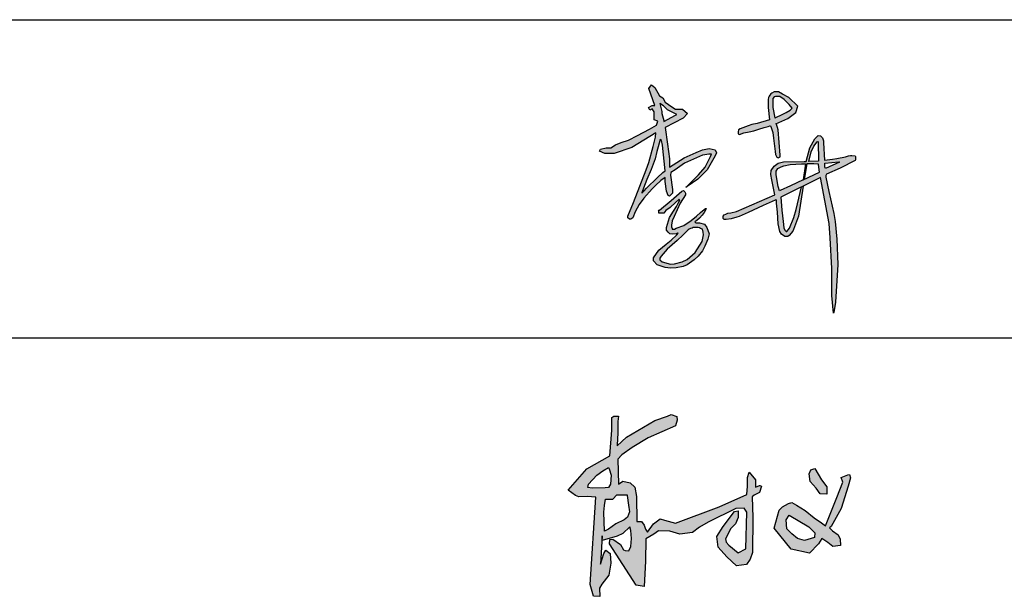
# Model space of a CAD drawing. Extents: x -110648 to 282622, y -230547 to 402756.
# Drawn here: x 253995 to 267911, y -160751 to -152594 of the extents above; entities that cross this region are included whole.
import ezdxf
from ezdxf.enums import TextEntityAlignment as Align

# ---------------------------------------------------------------- set-up
doc = ezdxf.new("R2010")
doc.units = 0
doc.header["$LTSCALE"] = 1000
doc.layers.get('0').update_dxf_attribs({"linetype": 'CONTINUOUS'})
doc.layers.add('S-MODIFY', color=4, linetype='CONTINUOUS')
doc.layers.add('签署名', color=7, linetype='CONTINUOUS')
doc.styles.add('-黑体', font='simhei.ttf', dxfattribs={"width": 0.8})
doc.styles.add('_TEL_DIM', font='SIMPLEX', dxfattribs={"width": 0.8, "height": 3.5, "bigfont": 'HZTXT'})

# ---------------------------------------------------------------- blocks, each defined once
blk = doc.blocks.new('肖才义')
h = blk.add_hatch(color=7)
h.dxf.hatch_style = 1
h.paths.add_polyline_path([(170039, -147036), (170036, -147025), (170043, -146903), (170045, -146781), (170050, -146722), (170001, -146722), (169980, -146738), (169982, -146872), (169962, -147141), (169719, -147277), (169522, -147502), (169602, -147557), (169635, -147572), (169723, -147566), (169815, -147575), (169754, -148490), (169789, -148613), (169856, -148615), (169852, -148530), (169876, -148486), (169950, -148394), (169972, -148266), (169965, -148165), (169919, -148130), (169898, -148165), (169861, -148278), (169879, -147980), (169881, -148029), (170037, -147983), (170097, -147955), (170169, -147884), (170181, -147924), (170187, -148008), (170180, -148091), (170159, -148136), (170122, -148133), (170104, -148125), (170071, -148069), (169991, -148014), (169962, -148019), (169956, -148062), (170238, -148499), (170322, -148510), (170336, -148244), (170337, -148010), (170423, -147961), (170471, -147927), (170591, -147931), (170695, -147961), (170829, -147943), (170900, -147889), (170992, -147836), (171283, -147694), (171369, -147689), (171398, -147732), (171386, -148116), (171307, -148157), (171208, -148078), (171179, -148047), (171175, -148012), (171231, -147903), (171277, -147855), (171307, -147787), (171305, -147718), (171267, -147725), (171148, -147881), (171082, -147986), (171096, -148097), (171186, -148199), (171288, -148296), (171393, -148282), (171431, -148223), (171456, -148154), (171461, -147786), (171454, -147571), (171476, -147552), (171531, -147524), (171550, -147457), (171531, -147451), (171489, -147469), (171490, -147428), (171490, -147392), (171421, -147311), (171406, -147369), (171403, -147457), (171397, -147546), (171107, -147675), (170648, -147845), (170535, -147814), (170490, -147802), (170418, -147854), (170355, -147942), (170334, -147911), (170321, -147866), (170291, -147830), (170244, -147830), (170241, -147566), (170224, -147468), (170173, -147422), (170098, -147406), (170050, -147438), (170045, -147175), (170086, -147128), (170195, -147054), (170364, -146951), (170650, -146824), (170668, -146764), (170664, -146728), (170603, -146705), (170564, -146722), (170432, -146768), (170134, -146943)])
h.paths.add_polyline_path([(169947, -147264), (169955, -147277), (169973, -147342), (169968, -147438), (169946, -147474), (169912, -147475), (169777, -147481), (169729, -147472), (169738, -147438), (169825, -147343), (169888, -147298)], flags=16)
h.paths.add_polyline_path([(170034, -147549), (170142, -147550), (170141, -147555), (170156, -147659), (170168, -147728), (170147, -147783), (170112, -147810), (170022, -147854), (169947, -147911), (169905, -147930), (169897, -147731), (169903, -147663), (169915, -147595), (169992, -147594)], flags=16)
h.paths.add_polyline_path([(172008, -147713), (171918, -147657), (171871, -147630), (171836, -147642), (171772, -147675), (171735, -147709), (171685, -147898), (171862, -148118), (172055, -148160), (172150, -148065), (172185, -148009), (172247, -148051), (172299, -148093), (172381, -148080), (172375, -148015), (172357, -147968), (172297, -147927), (172264, -147896), (172281, -147881), (172386, -147692), (172459, -147457), (172486, -147371), (172476, -147336), (172457, -147340), (172387, -147369), (172404, -147418), (172340, -147579), (172224, -147875), (172180, -147843), (172102, -147789)])
h.paths.add_polyline_path([(172047, -147884), (172110, -147949), (172107, -147998), (172002, -148030), (171930, -148007), (171868, -147957), (171816, -147905), (171811, -147812), (171840, -147761)], flags=16)
h.paths.add_polyline_path([(172124, -147480), (172166, -147538), (172236, -147544), (172236, -147464), (172182, -147393), (172110, -147273), (172069, -147288), (172052, -147328), (172061, -147410)])
at = {"color": 7}
for points in [[(170001, -146722), (170050, -146722), (170045, -146781), (170043, -146903), (170036, -147025), (170039, -147036), (170134, -146943), (170432, -146768), (170564, -146722), (170603, -146705), (170664, -146728), (170668, -146764), (170650, -146824), (170364, -146951), (170195, -147054), (170086, -147128), (170045, -147175), (170050, -147438), (170098, -147406), (170173, -147422), (170224, -147468), (170241, -147566), (170244, -147830), (170291, -147830), (170321, -147866), (170334, -147911), (170355, -147942), (170418, -147854), (170490, -147802), (170535, -147814), (170648, -147845), (171107, -147675), (171397, -147546), (171403, -147457), (171406, -147369), (171421, -147311), (171490, -147392), (171490, -147428), (171489, -147469), (171531, -147451), (171535, -147453), (171550, -147457), (171531, -147524), (171476, -147552), (171454, -147571), (171461, -147786), (171456, -148154), (171431, -148223), (171393, -148282), (171288, -148296), (171186, -148199), (171096, -148097), (171082, -147986), (171148, -147881), (171267, -147725), (171305, -147718), (171307, -147787), (171277, -147855), (171231, -147903), (171175, -148012), (171179, -148047), (171208, -148078), (171307, -148157), (171386, -148116), (171398, -147732), (171369, -147689), (171283, -147694), (170992, -147836), (170900, -147889), (170829, -147943), (170695, -147961), (170591, -147931), (170471, -147927), (170423, -147961), (170337, -148010), (170336, -148244), (170322, -148510), (170238, -148499), (169956, -148062), (169962, -148019), (169991, -148014), (170071, -148069), (170104, -148125), (170122, -148133), (170159, -148136), (170180, -148091), (170187, -148008), (170181, -147924), (170169, -147884), (170097, -147955), (170037, -147983), (169881, -148029), (169879, -147980), (169861, -148278), (169898, -148165), (169919, -148130), (169965, -148165), (169972, -148266), (169950, -148394), (169876, -148486), (169852, -148530), (169856, -148615), (169789, -148613), (169754, -148490), (169815, -147575), (169723, -147566), (169635, -147572), (169602, -147557), (169522, -147502), (169719, -147277), (169962, -147141), (169982, -146872), (169980, -146738), (170001, -146722)], [(169738, -147438), (169825, -147343), (169888, -147298), (169947, -147264), (169955, -147277), (169973, -147342), (169968, -147438), (169946, -147474), (169912, -147475), (169777, -147481), (169729, -147472), (169738, -147438)], [(172387, -147369), (172457, -147340), (172457, -147340), (172476, -147336), (172486, -147371), (172459, -147457), (172386, -147692), (172281, -147881), (172264, -147896), (172297, -147927), (172357, -147968), (172375, -148015), (172381, -148080), (172299, -148093), (172247, -148051), (172185, -148009), (172150, -148065), (172055, -148160), (171862, -148118), (171685, -147898), (171735, -147709), (171772, -147675), (171836, -147642), (171871, -147630), (171918, -147657), (172008, -147713), (172102, -147789), (172180, -147843), (172224, -147875), (172340, -147579), (172404, -147418), (172387, -147369)], [(172052, -147328), (172069, -147288), (172069, -147288), (172110, -147273), (172182, -147393), (172236, -147464), (172236, -147544), (172166, -147538), (172124, -147480), (172061, -147410), (172052, -147328)], [(169915, -147595), (169992, -147594), (170034, -147549), (170142, -147550), (170141, -147555), (170156, -147659), (170168, -147728), (170147, -147783), (170112, -147810), (170022, -147854), (169947, -147911), (169905, -147930), (169897, -147731), (169903, -147663), (169915, -147595)], [(171840, -147761), (172047, -147884), (172110, -147949), (172107, -147998), (172002, -148030), (171930, -148007), (171868, -147957), (171816, -147905), (171811, -147812), (171840, -147761)]]:
    blk.add_lwpolyline(points, dxfattribs=at)
blk = doc.blocks.new('lh')
h = blk.add_hatch(color=0)
h.dxf.hatch_style = 1
h.paths.add_polyline_path([(13.05942, 2.04044), (13.06244, 2.04249), (13.0691, 2.04702), (13.07532, 2.04982), (13.08178, 2.05272), (13.08328, 2.05296), (13.08607, 2.05341), (13.08809, 2.05341), (13.08723, 2.05171), (13.08345, 2.04423), (13.07889, 2.0388), (13.07005, 2.03), (13.07103, 2.03069), (13.0785, 2.03592), (13.08505, 2.04234), (13.09065, 2.05224), (13.09157, 2.05439), (13.0906, 2.05653), (13.08629, 2.05735), (13.08178, 2.05641), (13.07718, 2.05444), (13.06874, 2.05081), (13.05868, 2.04433), (13.05868, 2.0501), (13.05719, 2.0604), (13.05551, 2.07206), (13.06827, 2.07862), (13.07109, 2.08184), (13.06771, 2.08479), (13.06284, 2.08479), (13.06019, 2.08663), (13.05551, 2.08987), (13.05383, 2.09285), (13.05149, 2.09415), (13.04837, 2.10018), (13.04604, 2.10192), (13.0441, 2.09933), (13.04831, 2.08748), (13.04638, 2.08748), (13.04387, 2.08596), (13.04494, 2.08419), (13.04652, 2.08515), (13.0478, 2.08304), (13.0478, 2.0774), (13.05042, 2.07644), (13.04938, 2.0736), (13.04453, 2.07099), (13.03613, 2.06645), (13.0299, 2.06309), (13.02483, 2.06167), (13.02085, 2.05997), (13.01748, 2.05771), (13.01423, 2.05771), (13.01023, 2.05688), (13.00963, 2.05542), (13.01332, 2.05389), (13.01993, 2.05389), (13.03227, 2.05808), (13.04914, 2.06828), (13.04887, 2.06534), (13.04715, 2.05875), (13.04424, 2.04752), (13.04233, 2.04239), (13.03349, 2.01942), (13.02949, 2.00998), (13.02949, 2.0087), (13.0305, 2.00786), (13.03148, 2.00786), (13.03286, 2.00891), (13.03465, 2.01292), (13.03747, 2.01819), (13.04063, 2.02265), (13.0464, 2.02916), (13.04883, 2.03152), (13.05242, 2.03504), (13.05546, 2.03706), (13.05546, 2.03604), (13.05546, 2.0343), (13.05647, 2.02738), (13.05766, 2.02442), (13.05851, 2.02397), (13.06073, 2.02596), (13.06073, 2.02867), (13.05927, 2.03867)])
h.paths.add_polyline_path([(13.05549, 2.04168), (13.05402, 2.04043), (13.05008, 2.03709), (13.04261, 2.02964), (13.04094, 2.02771), (13.03908, 2.02598), (13.03951, 2.02709), (13.04047, 2.0296), (13.04283, 2.03572), (13.04587, 2.04265), (13.04855, 2.05005), (13.04973, 2.05519), (13.05066, 2.05848), (13.05213, 2.06365), (13.05307, 2.06302), (13.05358, 2.0597)], flags=16)
h.paths.add_polyline_path([(13.05462, 2.07626), (13.05462, 2.07706), (13.05325, 2.08185), (13.05325, 2.08323), (13.05188, 2.08885), (13.05432, 2.08713), (13.05715, 2.08451), (13.0615, 2.08225), (13.06371, 2.0812), (13.06282, 2.08072)], flags=16)
h = blk.add_hatch(color=0)
h.dxf.hatch_style = 1
h.paths.add_polyline_path([(13.12979, 2.07202), (13.13078, 2.06845), (13.13143, 2.06454), (13.13212, 2.05905), (13.1326, 2.05526), (13.13286, 2.05313), (13.13369, 2.05117), (13.13474, 2.05072), (13.13591, 2.05161), (13.13591, 2.05273), (13.13453, 2.0704), (13.13335, 2.07442), (13.13309, 2.0747), (13.14129, 2.07833), (13.14687, 2.08258), (13.1483, 2.08691), (13.14203, 2.09296), (13.13756, 2.09551), (13.1348, 2.09709), (13.13311, 2.09709), (13.13176, 2.09697), (13.13029, 2.09605), (13.1295, 2.09555), (13.12835, 2.09411), (13.12782, 2.09312), (13.12759, 2.09176), (13.12759, 2.08597), (13.12852, 2.07742), (13.11988, 2.07494), (13.11628, 2.07413), (13.11373, 2.07323), (13.11169, 2.07251), (13.1099, 2.07188), (13.10812, 2.07102), (13.10692, 2.07043), (13.10661, 2.06893), (13.10661, 2.06769), (13.1076, 2.06721), (13.11049, 2.06821), (13.11442, 2.06891), (13.11749, 2.06984), (13.12118, 2.07096), (13.12489, 2.07209), (13.12758, 2.07287), (13.12917, 2.07333)])
h.paths.add_polyline_path([(13.13084, 2.08607), (13.13084, 2.08882), (13.13084, 2.09247), (13.13182, 2.09348), (13.13285, 2.09372), (13.13414, 2.09387), (13.13578, 2.09387), (13.13891, 2.09162), (13.14231, 2.08813), (13.1444, 2.0857), (13.14409, 2.08534), (13.14304, 2.08411), (13.14024, 2.08262), (13.13747, 2.08125), (13.13235, 2.07871)], flags=16)
h = blk.add_hatch(color=0)
h.dxf.hatch_style = 1
h.paths.add_polyline_path([(13.13642, 2.02337), (13.16428, 2.03707), (13.17033, 2.00483), (13.17112, 1.9949), (13.1722, 1.97341), (13.1722, 1.9545), (13.17337, 1.94208), (13.17364, 1.94257), (13.1748, 1.94983), (13.17635, 1.97622), (13.17558, 1.99388), (13.17451, 2.0063), (13.17356, 2.01179), (13.17017, 2.02734), (13.16785, 2.03803), (13.16846, 2.03946), (13.17794, 2.04362), (13.18858, 2.04885), (13.18877, 2.04944), (13.18877, 2.05089), (13.18877, 2.05184), (13.1885, 2.05225), (13.18624, 2.05256), (13.18514, 2.05256), (13.18379, 2.05217), (13.18184, 2.05155), (13.17574, 2.05031), (13.17271, 2.04989), (13.16714, 2.04913), (13.16633, 2.06134), (13.16633, 2.06269), (13.16554, 2.06486), (13.16424, 2.06613), (13.16272, 2.06648), (13.16019, 2.06422), (13.15676, 2.05781), (13.15423, 2.04834), (13.15291, 2.0483), (13.13825, 2.04793), (13.13467, 2.04698), (13.13193, 2.04508), (13.12969, 2.04193), (13.12945, 2.03924), (13.13017, 2.03546), (13.13218, 2.02493), (13.10549, 2.01313), (13.10146, 2.0123), (13.09931, 2.01201), (13.09805, 2.01136), (13.09693, 2.01079), (13.09609, 2.00987), (13.09609, 2.00835), (13.09675, 2.00774), (13.09834, 2.00753), (13.1018, 2.00806), (13.10559, 2.00931), (13.10739, 2.00976), (13.11367, 2.01259), (13.12418, 2.01732), (13.13243, 2.02111), (13.13316, 2.02161), (13.1334, 2.02076), (13.13355, 2.01916), (13.13406, 2.01275), (13.13473, 2.00451), (13.13579, 1.99923), (13.13691, 1.9973), (13.13929, 1.99569), (13.14129, 1.99569), (13.14222, 1.99648), (13.1449, 1.9995), (13.14525, 2.00065), (13.14877, 2.00992), (13.15203, 2.03104), (13.1509, 2.03049), (13.14724, 2.01473), (13.14566, 2.00902), (13.14253, 2.00147), (13.1407, 1.99919), (13.14015, 1.99919), (13.13922, 2.0002), (13.1387, 2.0017), (13.13803, 2.00624), (13.13728, 2.01425)])
h.paths.add_polyline_path([(13.13558, 2.02762), (13.13469, 2.03081), (13.13316, 2.03894), (13.13316, 2.04151), (13.13435, 2.04326), (13.13663, 2.04448), (13.13859, 2.04527), (13.14305, 2.04619), (13.151, 2.04667), (13.15367, 2.04667), (13.15204, 2.03539), (13.15282, 2.03576), (13.15464, 2.04657), (13.15481, 2.04654), (13.15557, 2.04654), (13.15949, 2.04654), (13.16288, 2.04645), (13.16288, 2.04611), (13.16362, 2.04085), (13.15204, 2.03539), (13.14328, 2.03126), (13.13604, 2.02785)], flags=16)
h.paths.add_polyline_path([(13.15609, 2.04831), (13.15774, 2.05496), (13.15962, 2.05898), (13.16194, 2.06211), (13.16271, 2.06223), (13.16282, 2.04845)], flags=16)
h.paths.add_polyline_path([(13.16774, 2.04329), (13.16733, 2.04463), (13.16733, 2.04672), (13.16733, 2.04707), (13.17706, 2.04806), (13.17756, 2.04772)], flags=16)
h = blk.add_hatch(color=0)
h.dxf.hatch_style = 1
h.paths.add_polyline_path([(13.06967, 2.02484), (13.06967, 2.02614), (13.06933, 2.027), (13.0685, 2.02786), (13.06711, 2.02755), (13.05977, 2.02082), (13.05099, 2.01377), (13.05114, 2.0134), (13.05114, 2.01204), (13.05206, 2.01204), (13.05461, 2.01204), (13.05591, 2.01392), (13.05914, 2.01594), (13.06287, 2.01946), (13.06525, 2.02189), (13.06582, 2.02134), (13.0655, 2.02073), (13.06461, 2.01904), (13.06341, 2.01674), (13.06133, 2.01345), (13.05857, 2.00909), (13.0566, 2.00211), (13.0566, 2.00016), (13.05764, 1.99867), (13.05886, 1.99762), (13.06064, 1.99727), (13.06331, 1.99762), (13.06411, 1.99814), (13.06477, 1.99814), (13.06376, 1.99687), (13.05976, 1.99306), (13.0563, 1.99025), (13.05113, 1.98607), (13.04751, 1.98087), (13.04751, 1.97861), (13.04991, 1.97594), (13.05566, 1.97411), (13.05927, 1.97344), (13.06317, 1.97375), (13.06807, 1.97471), (13.071, 1.97582), (13.07585, 1.9794), (13.07872, 1.98201), (13.08163, 1.98562), (13.08335, 1.98906), (13.0854, 1.99397), (13.0863, 1.9976), (13.08472, 2.00214), (13.08298, 2.00425), (13.07965, 2.00526), (13.07712, 2.00526), (13.07641, 2.00593), (13.07775, 2.007), (13.07963, 2.00848), (13.08144, 2.01068), (13.08292, 2.01247), (13.08413, 2.01508), (13.08413, 2.01526), (13.08388, 2.01539), (13.0828, 2.01468), (13.08028, 2.01248), (13.0775, 2.01005), (13.07381, 2.00684), (13.06856, 2.00336), (13.06322, 2.00163), (13.06202, 2.00079), (13.06048, 2.00079), (13.06048, 2.00128), (13.05998, 2.00248), (13.05998, 2.00366), (13.06057, 2.0068), (13.06182, 2.00974), (13.06603, 2.0191)])
h.paths.add_polyline_path([(13.07514, 2.00194), (13.0759, 2.00194), (13.0769, 2.00194), (13.07794, 2.00194), (13.07875, 2.00194), (13.07961, 2.0017), (13.08029, 2.00141), (13.0816, 2.00087), (13.08223, 1.99874), (13.08242, 1.99685), (13.08152, 1.99231), (13.07661, 1.98453), (13.07087, 1.97963), (13.0674, 1.9779), (13.06202, 1.97659), (13.05896, 1.97638), (13.05757, 1.97679), (13.05352, 1.97798), (13.05176, 1.97931), (13.05176, 1.9798), (13.05176, 1.98051), (13.05219, 1.98123), (13.0528, 1.98194), (13.05685, 1.9868), (13.06392, 1.99282), (13.06793, 1.99677), (13.07197, 2.00074), (13.07334, 2.00122), (13.07441, 2.0016)], flags=16)
for points in [[(13.04914, 2.06828), (13.03227, 2.05808), (13.01993, 2.05389), (13.01332, 2.05389), (13.00963, 2.05542), (13.01023, 2.05688), (13.01423, 2.05771), (13.01748, 2.05771), (13.02085, 2.05997), (13.02483, 2.06167), (13.0299, 2.06309), (13.03613, 2.06645), (13.04453, 2.07099), (13.04938, 2.0736), (13.05042, 2.07644), (13.0478, 2.0774), (13.0478, 2.08304), (13.04652, 2.08515), (13.04494, 2.08419), (13.04387, 2.08596), (13.04638, 2.08748), (13.04831, 2.08748), (13.0441, 2.09933), (13.04604, 2.10192), (13.04837, 2.10018), (13.05149, 2.09415), (13.05383, 2.09285), (13.05551, 2.08987), (13.06019, 2.08663), (13.06284, 2.08479), (13.06771, 2.08479), (13.07109, 2.08184), (13.06827, 2.07862), (13.05551, 2.07206), (13.05719, 2.0604), (13.05868, 2.0501), (13.05868, 2.04433), (13.06874, 2.05081), (13.07718, 2.05444), (13.08178, 2.05641), (13.08629, 2.05735), (13.0906, 2.05653), (13.09157, 2.05439), (13.09065, 2.05224), (13.08505, 2.04234), (13.0785, 2.03592), (13.07103, 2.03069), (13.07005, 2.03), (13.07889, 2.0388), (13.08345, 2.04423), (13.08723, 2.05171), (13.08809, 2.05341), (13.08607, 2.05341), (13.08328, 2.05296), (13.08178, 2.05272), (13.07532, 2.04982), (13.0691, 2.04702), (13.06244, 2.04249), (13.05942, 2.04044), (13.05927, 2.03867), (13.06073, 2.02867), (13.06073, 2.02596), (13.05851, 2.02397), (13.05766, 2.02442), (13.05647, 2.02738), (13.05546, 2.0343), (13.05546, 2.03604), (13.05546, 2.03706), (13.05242, 2.03504), (13.04883, 2.03152), (13.0464, 2.02916), (13.04063, 2.02265), (13.03747, 2.01819), (13.03465, 2.01292), (13.03286, 2.00891), (13.03148, 2.00786), (13.0305, 2.00786), (13.02949, 2.0087), (13.02949, 2.00998), (13.03349, 2.01942), (13.04233, 2.04239), (13.04424, 2.04752), (13.04715, 2.05875), (13.04887, 2.06534), (13.04914, 2.06828)], [(13.1076, 2.06721), (13.11049, 2.06821), (13.11442, 2.06891), (13.11749, 2.06984), (13.12118, 2.07096), (13.12489, 2.07209), (13.12758, 2.07287), (13.1287, 2.0732), (13.12923, 2.0732), (13.12979, 2.07202), (13.13078, 2.06845), (13.13143, 2.06454), (13.13212, 2.05905), (13.1326, 2.05526), (13.13286, 2.05313), (13.13369, 2.05117), (13.13474, 2.05072), (13.13591, 2.05161), (13.13591, 2.05273), (13.13453, 2.0704), (13.13335, 2.07442), (13.13309, 2.0747), (13.14129, 2.07833), (13.14687, 2.08258), (13.1483, 2.08691), (13.14203, 2.09296), (13.13756, 2.09551), (13.1348, 2.09709), (13.13311, 2.09709), (13.13176, 2.09697), (13.13029, 2.09605), (13.1295, 2.09555), (13.12885, 2.09473), (13.12835, 2.09411), (13.12782, 2.09312), (13.12759, 2.09176), (13.12759, 2.08597), (13.12852, 2.07742), (13.11988, 2.07494), (13.11628, 2.07413), (13.11373, 2.07323), (13.11169, 2.07251), (13.1099, 2.07188), (13.10812, 2.07102), (13.10692, 2.07043), (13.10661, 2.06893), (13.10661, 2.06769), (13.1076, 2.06721)], [(13.05188, 2.08885), (13.05325, 2.08323), (13.05325, 2.08185), (13.05462, 2.07706), (13.05462, 2.07626), (13.06282, 2.08072), (13.06371, 2.0812), (13.0615, 2.08225), (13.05715, 2.08451), (13.05432, 2.08713), (13.05188, 2.08885)], [(13.13293, 2.07899), (13.13747, 2.08125), (13.14024, 2.08262), (13.14304, 2.08411), (13.14409, 2.08534), (13.1444, 2.0857), (13.14231, 2.08813), (13.13891, 2.09162), (13.13578, 2.09387), (13.13414, 2.09387), (13.13285, 2.09372), (13.13182, 2.09348), (13.13084, 2.09247), (13.13084, 2.08882), (13.13084, 2.08607), (13.13234, 2.07877), (13.13242, 2.07877), (13.13293, 2.07899)], [(13.05213, 2.06365), (13.05066, 2.05848), (13.04973, 2.05519), (13.04855, 2.05005), (13.04587, 2.04265), (13.04283, 2.03572), (13.04047, 2.0296), (13.03951, 2.02709), (13.03919, 2.02626), (13.03919, 2.02608), (13.04094, 2.02771), (13.04261, 2.02964), (13.05008, 2.03709), (13.05402, 2.04043), (13.05549, 2.04168), (13.05358, 2.0597), (13.05307, 2.06302), (13.05213, 2.06365)], [(13.13243, 2.02111), (13.12418, 2.01732), (13.11367, 2.01259), (13.10739, 2.00976), (13.10559, 2.00931), (13.1018, 2.00806), (13.09834, 2.00753), (13.09675, 2.00774), (13.09609, 2.00835), (13.09609, 2.00987), (13.09693, 2.01079), (13.09805, 2.01136), (13.09931, 2.01201), (13.10146, 2.0123), (13.10549, 2.01313), (13.13218, 2.02493), (13.13017, 2.03546), (13.12945, 2.03924), (13.12969, 2.04193), (13.13193, 2.04508), (13.13467, 2.04698), (13.13825, 2.04793), (13.15291, 2.0483), (13.15291, 2.0483), (13.15423, 2.04834), (13.15676, 2.05781), (13.16019, 2.06422), (13.16272, 2.06648), (13.16424, 2.06613), (13.16554, 2.06486), (13.16633, 2.06269), (13.16633, 2.06134), (13.16714, 2.04913), (13.17271, 2.04989), (13.17574, 2.05031), (13.18184, 2.05155), (13.18379, 2.05217), (13.18514, 2.05256), (13.18624, 2.05256), (13.1885, 2.05225), (13.18877, 2.05184), (13.18877, 2.0513), (13.18877, 2.05089), (13.18877, 2.04944), (13.18858, 2.04885), (13.17794, 2.04362), (13.16846, 2.03946), (13.168, 2.03839), (13.168, 2.03732), (13.17017, 2.02734), (13.17356, 2.01179), (13.17451, 2.0063), (13.17558, 1.99388), (13.17635, 1.97622), (13.1748, 1.94983), (13.17364, 1.94257), (13.17337, 1.94208), (13.1722, 1.9545), (13.1722, 1.97341), (13.17112, 1.9949), (13.17033, 2.00483), (13.16428, 2.03707), (13.13642, 2.02337), (13.13642, 2.02337), (13.13728, 2.01425), (13.13803, 2.00624), (13.1387, 2.0017), (13.13922, 2.0002), (13.14015, 1.99919), (13.1407, 1.99919), (13.14253, 2.00147), (13.14566, 2.00902), (13.14724, 2.01473), (13.1509, 2.03049), (13.15203, 2.03104), (13.14877, 2.00992), (13.14525, 2.00065), (13.1449, 1.9995), (13.14222, 1.99648), (13.14129, 1.99569), (13.13929, 1.99569), (13.13691, 1.9973), (13.13579, 1.99923), (13.13473, 2.00451), (13.13406, 2.01275), (13.13355, 2.01916), (13.1334, 2.02076), (13.13319, 2.0215), (13.133, 2.0215), (13.13243, 2.02111)], [(13.16282, 2.04845), (13.15609, 2.04831), (13.15774, 2.05496), (13.15962, 2.05898), (13.16194, 2.06211), (13.16271, 2.06223), (13.16282, 2.04845)], [(13.15204, 2.03539), (13.14328, 2.03126), (13.13604, 2.02785), (13.13558, 2.02762), (13.13469, 2.03081), (13.13316, 2.03894), (13.13316, 2.04151), (13.13435, 2.04326), (13.13663, 2.04448), (13.13859, 2.04527), (13.14305, 2.04619), (13.151, 2.04667), (13.15367, 2.04667), (13.15204, 2.03539), (13.16362, 2.04085), (13.16288, 2.04611), (13.16288, 2.04645), (13.15949, 2.04654), (13.15557, 2.04654), (13.15481, 2.04654), (13.15464, 2.04657), (13.15282, 2.03576)], [(13.16774, 2.04329), (13.16733, 2.04463), (13.16733, 2.04672), (13.16733, 2.04707), (13.17706, 2.04806), (13.17756, 2.04772), (13.16774, 2.04329)], [(13.06287, 2.01946), (13.05914, 2.01594), (13.05591, 2.01392), (13.05461, 2.01204), (13.05206, 2.01204), (13.05114, 2.01204), (13.05114, 2.0134), (13.05094, 2.01391), (13.05116, 2.01418), (13.05151, 2.01418), (13.05977, 2.02082), (13.06711, 2.02755), (13.0685, 2.02786), (13.06933, 2.027), (13.06967, 2.02614), (13.06967, 2.0254), (13.06967, 2.02484), (13.06603, 2.0191), (13.06182, 2.00974), (13.06057, 2.0068), (13.05998, 2.00366), (13.05998, 2.00248), (13.06048, 2.00128), (13.06048, 2.00079), (13.06202, 2.00079), (13.06322, 2.00163), (13.06856, 2.00336), (13.07381, 2.00684), (13.0775, 2.01005), (13.08028, 2.01248), (13.0828, 2.01468), (13.08388, 2.01539), (13.08413, 2.01526), (13.08413, 2.01508), (13.08292, 2.01247), (13.08144, 2.01068), (13.07963, 2.00848), (13.07775, 2.007), (13.07641, 2.00593), (13.07712, 2.00526), (13.07965, 2.00526), (13.08298, 2.00425), (13.08472, 2.00214), (13.0863, 1.9976), (13.0854, 1.99397), (13.08335, 1.98906), (13.08163, 1.98562), (13.07872, 1.98201), (13.07585, 1.9794), (13.071, 1.97582), (13.06807, 1.97471), (13.06317, 1.97375), (13.05927, 1.97344), (13.05566, 1.97411), (13.04991, 1.97594), (13.04751, 1.97861), (13.04751, 1.98087), (13.05113, 1.98607), (13.0563, 1.99025), (13.05976, 1.99306), (13.06376, 1.99687), (13.06477, 1.99814), (13.06411, 1.99814), (13.06331, 1.99762), (13.06064, 1.99727), (13.05886, 1.99762), (13.05764, 1.99867), (13.0566, 2.00016), (13.0566, 2.00211), (13.05857, 2.00909), (13.06133, 2.01345), (13.06341, 2.01674), (13.06461, 2.01904), (13.0655, 2.02073), (13.06582, 2.02134), (13.06543, 2.02172), (13.06508, 2.02172), (13.06287, 2.01946)], [(13.07168, 2.00046), (13.06793, 1.99677), (13.06392, 1.99282), (13.05685, 1.9868), (13.0528, 1.98194), (13.05219, 1.98123), (13.05176, 1.98051), (13.05176, 1.9798), (13.05176, 1.97931), (13.05352, 1.97798), (13.05757, 1.97679), (13.05896, 1.97638), (13.06202, 1.97659), (13.0674, 1.9779), (13.07087, 1.97963), (13.07661, 1.98453), (13.08152, 1.99231), (13.08242, 1.99685), (13.08223, 1.99874), (13.0816, 2.00087), (13.08029, 2.00141), (13.07961, 2.0017), (13.07875, 2.00194), (13.07794, 2.00194), (13.0769, 2.00194), (13.0759, 2.00194), (13.07514, 2.00194), (13.07441, 2.0016), (13.07334, 2.00122), (13.07225, 2.00084), (13.07168, 2.00046)]]:
    blk.add_lwpolyline(points)
blk = doc.blocks.new('*U42')
at = {"layer": 'S-MODIFY'}
for p, q in [((-75, 145.906), (0, 145.906)), ((-75, 136.906), (0, 136.906))]:
    blk.add_line(p, q, dxfattribs=at)
at = {"xscale": 40.39863997237129, "yscale": 40.39863997237129, "zscale": 40.39863997237129}
blk.add_blockref('lh', (-543.476, 59.147), dxfattribs=at)
at = {"layer": '签署名', "color": 6, "xscale": 0.002694999999999999, "yscale": 0.002694999999999999, "zscale": 0.002694999999999999}
blk.add_blockref('肖才义', (-475.657, 530.108), dxfattribs=at)
at = {"color": 2, "style": '-黑体'}
for tag, width, p in [('建设单位', 0.8, (-37.552, 90.92)), ('项目名称1', 0.65, (-37.552, 73.484)), ('项目名称2', 0.65, (-37.552, 67.77)), ('子项名称', 0.8, (-37.552, 50.92)), ('图名', 0.8, (-37.552, 30.92))]:
    blk.add_attdef(tag, text='', height=4, dxfattribs=dict(at, width=width)).set_placement(p, align=Align.MIDDLE_CENTER)
at = {"color": 2, "style": '_TEL_DIM', "width": 0.7}
for tag, p in [('比例', (-50.398, 10.303)), ('图号', (-8.214, 3.5))]:
    blk.add_attdef(tag, text='', height=4, dxfattribs=at).set_placement(p, align=Align.MIDDLE)

msp = doc.modelspace()

# ---------------------------------------------------------------- block references
at = {"xscale": 500, "yscale": 500, "zscale": 500}
msp.add_blockref('*U42', (271142.07, -225546.74), dxfattribs=at)

doc.saveas('drawing.dxf')
